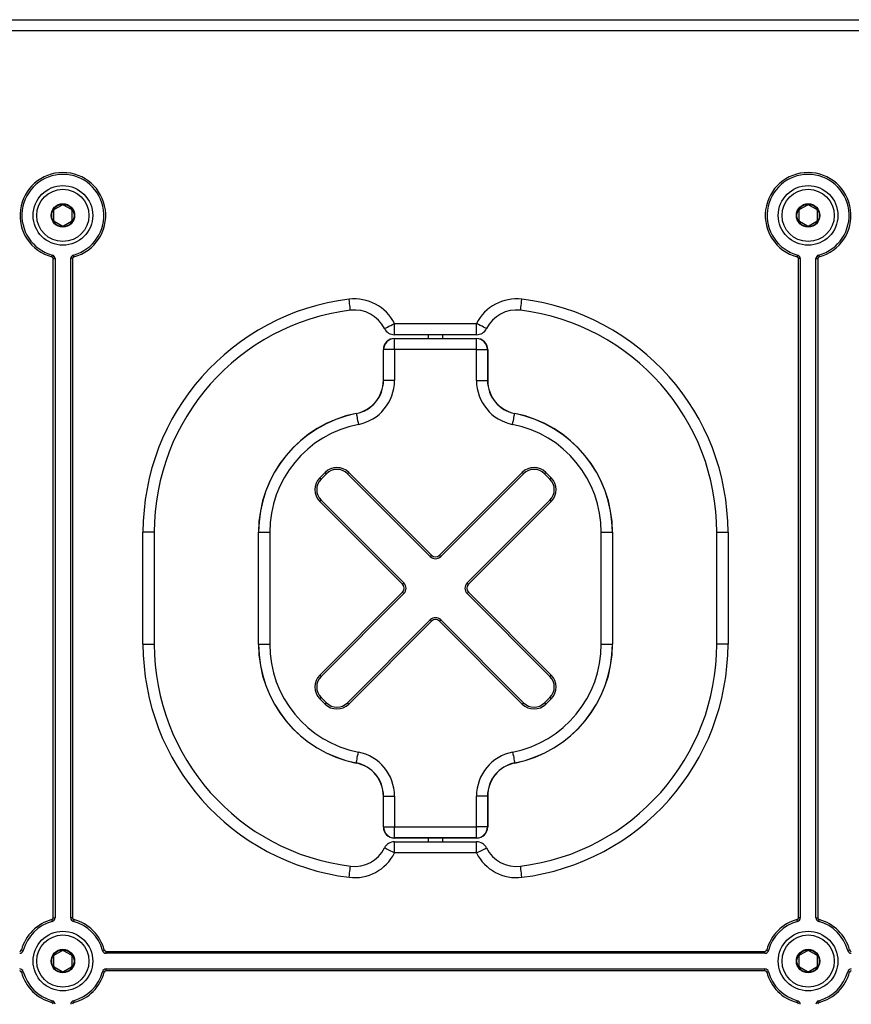
# Model space of a CAD drawing. Units: millimetres. Extents: x 242 to 4148, y 222 to 5045.
# Drawn here: x 2083 to 2306, y 4758 to 5022 of the extents above; entities that cross this region are included whole.
import ezdxf

# ---------------------------------------------------------------- set-up
doc = ezdxf.new("R2010")
doc.units = ezdxf.units.MM
doc.header["$LTSCALE"] = 50

msp = doc.modelspace()

# ---------------------------------------------------------------- linework, layer by layer
at = {"color": 7, "linetype": 'Continuous', "lineweight": 25}
for p, q in [((1832.76, 5022.19), (2556.76, 5022.19)), ((2556.76, 5019.19), (1832.76, 5019.19)), ((2092.26, 4970.9), (2092.26, 4968.47)), ((2094.56, 4972.46), (2092.46, 4971.25)), ((2097.06, 4971.25), (2094.96, 4972.46)), ((2097.26, 4968.47), (2097.26, 4970.9)), ((2292.26, 4970.9), (2292.26, 4968.47)), ((2294.56, 4972.46), (2292.46, 4971.25)), ((2297.06, 4971.25), (2294.96, 4972.46)), ((2297.26, 4968.47), (2297.26, 4970.9)), ((2092.46, 4968.13), (2094.56, 4966.92)), ((2094.96, 4966.92), (2097.06, 4968.13)), ((2292.46, 4968.13), (2294.56, 4966.92)), ((2294.96, 4966.92), (2297.06, 4968.13)), ((2092.16, 4958.09), (2092.66, 4958.09)), ((2092.16, 4781.28), (2092.16, 4958.09)), ((2092.66, 4958.09), (2092.66, 4781.28)), ((2097.36, 4958.09), (2096.86, 4958.09)), ((2096.86, 4781.28), (2096.86, 4958.09)), ((2097.36, 4958.09), (2097.36, 4781.28)), ((2292.16, 4781.28), (2292.16, 4958.09)), ((2292.66, 4958.09), (2292.16, 4958.09)), ((2292.66, 4958.09), (2292.66, 4781.28)), ((2296.86, 4781.28), (2296.86, 4958.09)), ((2296.86, 4958.09), (2297.36, 4958.09)), ((2297.36, 4958.09), (2297.36, 4781.28)), ((2183.76, 4937.69), (2183.76, 4940.69)), ((2183.76, 4940.69), (2205.76, 4940.69)), ((2205.76, 4937.69), (2205.76, 4940.69)), ((2205.76, 4937.69), (2183.76, 4937.69)), ((2183.76, 4936.64), (2183.76, 4936.69)), ((2183.76, 4936.69), (2205.76, 4936.69)), ((2183.76, 4933.69), (2183.76, 4936.64)), ((2183.76, 4936.64), (2205.76, 4936.64)), ((2192.76, 4937.69), (2192.76, 4936.69)), ((2196.76, 4936.69), (2196.76, 4937.69)), ((2205.76, 4936.64), (2205.76, 4936.69)), ((2205.76, 4933.69), (2205.76, 4936.64)), ((2180.8, 4933.69), (2180.76, 4933.69)), ((2180.76, 4925.41), (2180.76, 4933.69)), ((2183.76, 4933.69), (2180.8, 4933.69)), ((2180.8, 4925.41), (2180.8, 4933.69)), ((2205.76, 4933.69), (2183.76, 4933.69)), ((2183.76, 4933.69), (2183.76, 4925.41)), ((2205.76, 4925.41), (2205.76, 4933.69)), ((2205.76, 4933.69), (2208.72, 4933.69)), ((2208.72, 4933.69), (2208.72, 4925.41)), ((2208.72, 4933.69), (2208.76, 4933.69)), ((2208.76, 4933.69), (2208.76, 4925.41)), ((2180.8, 4925.41), (2180.76, 4925.41)), ((2183.76, 4925.41), (2180.8, 4925.41)), ((2205.76, 4925.41), (2208.72, 4925.41)), ((2208.72, 4925.41), (2208.76, 4925.41)), ((2163.7, 4899.33), (2165.11, 4900.75)), ((2165.47, 4900.39), (2164.05, 4898.98)), ((2193.35, 4878.17), (2171.12, 4900.39)), ((2171.48, 4900.75), (2193.7, 4878.53)), ((2195.82, 4878.53), (2218.04, 4900.75)), ((2218.4, 4900.39), (2196.17, 4878.17)), ((2225.47, 4898.98), (2224.05, 4900.39)), ((2224.41, 4900.75), (2225.82, 4899.33)), ((2185.92, 4870.75), (2163.7, 4892.97)), ((2164.05, 4893.32), (2186.27, 4871.1)), ((2203.24, 4871.1), (2225.47, 4893.32)), ((2225.82, 4892.97), (2203.6, 4870.75)), ((2119.26, 4884.69), (2116.26, 4884.69)), ((2116.26, 4854.69), (2116.26, 4884.69)), ((2119.26, 4884.69), (2119.26, 4854.69)), ((2147.26, 4884.69), (2147.3, 4884.69)), ((2147.26, 4854.69), (2147.26, 4884.69)), ((2147.3, 4884.69), (2150.26, 4884.69)), ((2147.3, 4854.69), (2147.3, 4884.69)), ((2150.26, 4884.69), (2150.26, 4854.69)), ((2239.26, 4884.69), (2242.22, 4884.69)), ((2239.26, 4854.69), (2239.26, 4884.69)), ((2242.22, 4884.69), (2242.22, 4854.69)), ((2242.22, 4884.69), (2242.26, 4884.69)), ((2242.26, 4884.69), (2242.26, 4854.69)), ((2270.26, 4884.69), (2273.26, 4884.69)), ((2270.26, 4854.69), (2270.26, 4884.69)), ((2273.26, 4884.69), (2273.26, 4854.69)), ((2163.7, 4846.4), (2185.92, 4868.63)), ((2186.27, 4868.27), (2164.05, 4846.05)), ((2225.47, 4846.05), (2203.24, 4868.27)), ((2203.6, 4868.63), (2225.82, 4846.4)), ((2171.12, 4838.98), (2193.35, 4861.2)), ((2193.7, 4860.85), (2171.48, 4838.63)), ((2218.04, 4838.63), (2195.82, 4860.85)), ((2196.17, 4861.2), (2218.4, 4838.98)), ((2116.26, 4854.69), (2119.26, 4854.69)), ((2147.26, 4854.69), (2147.3, 4854.69)), ((2147.3, 4854.69), (2150.26, 4854.69)), ((2239.26, 4854.69), (2242.22, 4854.69)), ((2242.22, 4854.69), (2242.26, 4854.69)), ((2273.26, 4854.69), (2270.26, 4854.69)), ((2165.11, 4838.63), (2163.7, 4840.04)), ((2164.05, 4840.39), (2165.47, 4838.98)), ((2224.05, 4838.98), (2225.47, 4840.39)), ((2225.82, 4840.04), (2224.41, 4838.63)), ((2180.76, 4813.96), (2180.8, 4813.96)), ((2180.76, 4805.69), (2180.76, 4813.96)), ((2180.8, 4813.96), (2183.76, 4813.96)), ((2180.8, 4805.69), (2180.8, 4813.96)), ((2183.76, 4813.96), (2183.76, 4805.69)), ((2205.76, 4805.69), (2205.76, 4813.96)), ((2208.72, 4813.96), (2205.76, 4813.96)), ((2208.72, 4813.96), (2208.72, 4805.69)), ((2208.76, 4813.96), (2208.72, 4813.96)), ((2208.76, 4813.96), (2208.76, 4805.69)), ((2180.76, 4805.69), (2180.8, 4805.69)), ((2180.8, 4805.69), (2183.76, 4805.69)), ((2183.76, 4805.69), (2205.76, 4805.69)), ((2183.76, 4802.73), (2183.76, 4805.69)), ((2205.76, 4802.73), (2205.76, 4805.69)), ((2208.72, 4805.69), (2205.76, 4805.69)), ((2208.76, 4805.69), (2208.72, 4805.69)), ((2205.76, 4802.73), (2183.76, 4802.73)), ((2183.76, 4802.69), (2183.76, 4802.73)), ((2205.76, 4802.69), (2183.76, 4802.69)), ((2183.76, 4798.69), (2183.76, 4801.69)), ((2183.76, 4801.69), (2205.76, 4801.69)), ((2192.76, 4802.69), (2192.76, 4801.69)), ((2196.76, 4801.69), (2196.76, 4802.69)), ((2205.76, 4802.69), (2205.76, 4802.73)), ((2205.76, 4798.69), (2205.76, 4801.69)), ((2205.76, 4798.69), (2183.76, 4798.69)), ((2092.16, 4781.28), (2092.66, 4781.28)), ((2097.36, 4781.28), (2096.86, 4781.28)), ((2292.66, 4781.28), (2292.16, 4781.28)), ((2296.86, 4781.28), (2297.36, 4781.28)), ((2094.56, 4772.46), (2092.46, 4771.25)), ((2097.06, 4771.25), (2094.96, 4772.46)), ((2106.35, 4771.79), (2106.35, 4772.29)), ((2106.35, 4772.29), (2283.17, 4772.29)), ((2283.17, 4771.79), (2283.17, 4772.29)), ((2294.56, 4772.46), (2292.46, 4771.25)), ((2297.06, 4771.25), (2294.96, 4772.46)), ((2092.26, 4770.9), (2092.26, 4768.47)), ((2097.26, 4768.47), (2097.26, 4770.9)), ((2283.17, 4771.79), (2106.35, 4771.79)), ((2292.26, 4770.9), (2292.26, 4768.47)), ((2297.26, 4768.47), (2297.26, 4770.9)), ((2092.46, 4768.13), (2094.56, 4766.92)), ((2094.96, 4766.92), (2097.06, 4768.13)), ((2106.35, 4767.09), (2106.35, 4767.59)), ((2106.35, 4767.59), (2283.17, 4767.59)), ((2283.17, 4767.09), (2106.35, 4767.09)), ((2283.17, 4767.09), (2283.17, 4767.59)), ((2292.46, 4768.13), (2294.56, 4766.92)), ((2294.96, 4766.92), (2297.06, 4768.13))]:
    msp.add_line(p, q, dxfattribs=at)
at = {"color": 7, "linetype": 'Continuous', "lineweight": 25, "flags": 128}
for points in [[(2091.79, 4958.58), (2091.81, 4958.67), (2091.84, 4958.76), (2091.86, 4958.85), (2091.88, 4958.92), (2091.9, 4958.98), (2091.91, 4959.02), (2091.92, 4959.05), (2091.92, 4959.06)], [(2097.73, 4958.58), (2097.71, 4958.67), (2097.68, 4958.76), (2097.66, 4958.85), (2097.64, 4958.92), (2097.62, 4958.98), (2097.61, 4959.02), (2097.6, 4959.05), (2097.6, 4959.06)], [(2291.92, 4959.06), (2291.92, 4959.05), (2291.91, 4959.02), (2291.9, 4958.98), (2291.88, 4958.92), (2291.86, 4958.85), (2291.84, 4958.76), (2291.81, 4958.67), (2291.79, 4958.58)], [(2297.6, 4959.06), (2297.6, 4959.05), (2297.61, 4959.02), (2297.62, 4958.98), (2297.64, 4958.92), (2297.66, 4958.85), (2297.68, 4958.76), (2297.71, 4958.67), (2297.73, 4958.58)], [(2171.93, 4944.24), (2171.92, 4944.29), (2171.9, 4944.46), (2171.87, 4944.74), (2171.82, 4945.11), (2171.77, 4945.56), (2171.71, 4946.08), (2171.64, 4946.63), (2171.56, 4947.21)], [(2217.59, 4944.24), (2217.59, 4944.29), (2217.62, 4944.46), (2217.65, 4944.74), (2217.7, 4945.11), (2217.75, 4945.56), (2217.81, 4946.08), (2217.88, 4946.63), (2217.95, 4947.21)], [(2181.07, 4939.34), (2181.13, 4939.37), (2181.28, 4939.44), (2181.53, 4939.57), (2181.86, 4939.74), (2182.27, 4939.94), (2182.73, 4940.17), (2183.23, 4940.42), (2183.76, 4940.69)], [(2208.44, 4939.34), (2208.39, 4939.37), (2208.24, 4939.44), (2207.99, 4939.57), (2207.66, 4939.74), (2207.25, 4939.94), (2206.79, 4940.17), (2206.29, 4940.42), (2205.76, 4940.69)], [(2173.5, 4916.54), (2173.53, 4916.41), (2173.57, 4916.19), (2173.63, 4915.9), (2173.7, 4915.53), (2173.78, 4915.11), (2173.87, 4914.64), (2173.97, 4914.15), (2174.07, 4913.63)], [(2215.45, 4913.63), (2215.55, 4914.15), (2215.65, 4914.64), (2215.74, 4915.11), (2215.82, 4915.53), (2215.89, 4915.9), (2215.95, 4916.19), (2215.99, 4916.41), (2216.02, 4916.54)], [(2164.05, 4898.98), (2164.05, 4898.99), (2164.03, 4899.01), (2163.99, 4899.04), (2163.95, 4899.08), (2163.9, 4899.14), (2163.83, 4899.2), (2163.77, 4899.26), (2163.7, 4899.33)], [(2165.47, 4900.39), (2165.46, 4900.4), (2165.44, 4900.42), (2165.41, 4900.45), (2165.36, 4900.5), (2165.31, 4900.55), (2165.25, 4900.61), (2165.18, 4900.68), (2165.11, 4900.75)], [(2171.12, 4900.39), (2171.13, 4900.4), (2171.15, 4900.42), (2171.18, 4900.45), (2171.23, 4900.5), (2171.28, 4900.55), (2171.34, 4900.61), (2171.41, 4900.68), (2171.48, 4900.75)], [(2218.4, 4900.39), (2218.39, 4900.4), (2218.37, 4900.42), (2218.34, 4900.45), (2218.29, 4900.5), (2218.24, 4900.55), (2218.18, 4900.61), (2218.11, 4900.68), (2218.04, 4900.75)], [(2224.05, 4900.39), (2224.06, 4900.4), (2224.08, 4900.42), (2224.11, 4900.45), (2224.16, 4900.5), (2224.21, 4900.55), (2224.27, 4900.61), (2224.34, 4900.68), (2224.41, 4900.75)], [(2225.47, 4898.98), (2225.47, 4898.99), (2225.49, 4899.01), (2225.53, 4899.04), (2225.57, 4899.08), (2225.62, 4899.14), (2225.68, 4899.2), (2225.75, 4899.26), (2225.82, 4899.33)], [(2163.7, 4892.97), (2163.77, 4893.04), (2163.83, 4893.1), (2163.9, 4893.17), (2163.95, 4893.22), (2163.99, 4893.26), (2164.03, 4893.3), (2164.05, 4893.32), (2164.05, 4893.32)], [(2225.47, 4893.32), (2225.47, 4893.32), (2225.49, 4893.3), (2225.53, 4893.26), (2225.57, 4893.22), (2225.62, 4893.17), (2225.68, 4893.1), (2225.75, 4893.04), (2225.82, 4892.97)], [(2193.35, 4878.17), (2193.35, 4878.18), (2193.37, 4878.2), (2193.4, 4878.23), (2193.45, 4878.28), (2193.5, 4878.33), (2193.56, 4878.39), (2193.63, 4878.46), (2193.7, 4878.53)], [(2196.17, 4878.17), (2196.17, 4878.18), (2196.15, 4878.2), (2196.11, 4878.23), (2196.07, 4878.28), (2196.02, 4878.33), (2195.96, 4878.39), (2195.89, 4878.46), (2195.82, 4878.53)], [(2185.92, 4870.75), (2185.99, 4870.82), (2186.06, 4870.88), (2186.12, 4870.94), (2186.17, 4871), (2186.21, 4871.04), (2186.25, 4871.07), (2186.27, 4871.09), (2186.27, 4871.1)], [(2203.24, 4871.1), (2203.25, 4871.09), (2203.27, 4871.07), (2203.3, 4871.04), (2203.35, 4871), (2203.4, 4870.94), (2203.46, 4870.88), (2203.53, 4870.82), (2203.6, 4870.75)], [(2185.92, 4868.63), (2185.99, 4868.56), (2186.06, 4868.49), (2186.12, 4868.43), (2186.17, 4868.38), (2186.21, 4868.33), (2186.25, 4868.3), (2186.27, 4868.28), (2186.27, 4868.27)], [(2203.24, 4868.27), (2203.25, 4868.28), (2203.27, 4868.3), (2203.3, 4868.33), (2203.35, 4868.38), (2203.4, 4868.43), (2203.46, 4868.49), (2203.53, 4868.56), (2203.6, 4868.63)], [(2193.7, 4860.85), (2193.63, 4860.92), (2193.56, 4860.98), (2193.5, 4861.04), (2193.45, 4861.1), (2193.4, 4861.14), (2193.37, 4861.17), (2193.35, 4861.19), (2193.35, 4861.2)], [(2195.82, 4860.85), (2195.89, 4860.92), (2195.96, 4860.98), (2196.02, 4861.04), (2196.07, 4861.1), (2196.11, 4861.14), (2196.15, 4861.17), (2196.17, 4861.19), (2196.17, 4861.2)], [(2163.7, 4846.4), (2163.77, 4846.34), (2163.83, 4846.27), (2163.9, 4846.21), (2163.95, 4846.15), (2163.99, 4846.11), (2164.03, 4846.08), (2164.05, 4846.06), (2164.05, 4846.05)], [(2225.47, 4846.05), (2225.47, 4846.06), (2225.49, 4846.08), (2225.53, 4846.11), (2225.57, 4846.15), (2225.62, 4846.21), (2225.68, 4846.27), (2225.75, 4846.34), (2225.82, 4846.4)], [(2163.7, 4840.04), (2163.77, 4840.11), (2163.83, 4840.18), (2163.9, 4840.24), (2163.95, 4840.29), (2163.99, 4840.33), (2164.03, 4840.37), (2164.05, 4840.39), (2164.05, 4840.39)], [(2165.11, 4838.63), (2165.18, 4838.69), (2165.25, 4838.76), (2165.31, 4838.82), (2165.36, 4838.88), (2165.41, 4838.92), (2165.44, 4838.95), (2165.46, 4838.97), (2165.47, 4838.98)], [(2171.48, 4838.63), (2171.41, 4838.69), (2171.34, 4838.76), (2171.28, 4838.82), (2171.23, 4838.88), (2171.18, 4838.92), (2171.15, 4838.95), (2171.13, 4838.97), (2171.12, 4838.98)], [(2218.04, 4838.63), (2218.11, 4838.69), (2218.18, 4838.76), (2218.24, 4838.82), (2218.29, 4838.88), (2218.34, 4838.92), (2218.37, 4838.95), (2218.39, 4838.97), (2218.4, 4838.98)], [(2224.41, 4838.63), (2224.34, 4838.69), (2224.27, 4838.76), (2224.21, 4838.82), (2224.16, 4838.88), (2224.11, 4838.92), (2224.08, 4838.95), (2224.06, 4838.97), (2224.05, 4838.98)], [(2225.82, 4840.04), (2225.75, 4840.11), (2225.68, 4840.18), (2225.62, 4840.24), (2225.57, 4840.29), (2225.53, 4840.33), (2225.49, 4840.37), (2225.47, 4840.39), (2225.47, 4840.39)], [(2173.5, 4822.84), (2173.53, 4822.97), (2173.57, 4823.18), (2173.63, 4823.48), (2173.7, 4823.84), (2173.78, 4824.26), (2173.87, 4824.73), (2173.97, 4825.23), (2174.07, 4825.74)], [(2215.45, 4825.74), (2215.55, 4825.23), (2215.65, 4824.73), (2215.74, 4824.26), (2215.82, 4823.84), (2215.89, 4823.48), (2215.95, 4823.18), (2215.99, 4822.97), (2216.02, 4822.84)], [(2183.76, 4798.69), (2183.23, 4798.95), (2182.73, 4799.2), (2182.27, 4799.43), (2181.86, 4799.64), (2181.53, 4799.81), (2181.28, 4799.93), (2181.13, 4800.01), (2181.07, 4800.03)], [(2205.76, 4798.69), (2206.29, 4798.95), (2206.79, 4799.2), (2207.25, 4799.43), (2207.66, 4799.64), (2207.99, 4799.81), (2208.24, 4799.93), (2208.39, 4800.01), (2208.44, 4800.03)], [(2171.56, 4792.16), (2171.64, 4792.74), (2171.71, 4793.3), (2171.77, 4793.81), (2171.82, 4794.26), (2171.87, 4794.63), (2171.9, 4794.91), (2171.92, 4795.08), (2171.93, 4795.14)], [(2217.95, 4792.16), (2217.88, 4792.74), (2217.81, 4793.3), (2217.75, 4793.81), (2217.7, 4794.26), (2217.65, 4794.63), (2217.62, 4794.91), (2217.59, 4795.08), (2217.59, 4795.14)], [(2091.79, 4780.8), (2091.81, 4780.7), (2091.84, 4780.61), (2091.86, 4780.53), (2091.88, 4780.45), (2091.9, 4780.39), (2091.91, 4780.35), (2091.92, 4780.32), (2091.92, 4780.31)], [(2097.73, 4780.8), (2097.71, 4780.7), (2097.68, 4780.61), (2097.66, 4780.53), (2097.64, 4780.45), (2097.62, 4780.39), (2097.61, 4780.35), (2097.6, 4780.32), (2097.6, 4780.31)], [(2291.92, 4780.31), (2291.92, 4780.32), (2291.91, 4780.35), (2291.9, 4780.39), (2291.88, 4780.45), (2291.86, 4780.53), (2291.84, 4780.61), (2291.81, 4780.7), (2291.79, 4780.8)], [(2297.6, 4780.31), (2297.6, 4780.32), (2297.61, 4780.35), (2297.62, 4780.39), (2297.64, 4780.45), (2297.66, 4780.53), (2297.68, 4780.61), (2297.71, 4780.7), (2297.73, 4780.8)], [(2083.65, 4766.72), (2083.74, 4766.74), (2083.83, 4766.77), (2083.92, 4766.79), (2083.99, 4766.81), (2084.05, 4766.82), (2084.1, 4766.84), (2084.12, 4766.84), (2084.13, 4766.84)], [(2283.65, 4766.72), (2283.74, 4766.74), (2283.83, 4766.77), (2283.92, 4766.79), (2283.99, 4766.81), (2284.05, 4766.82), (2284.1, 4766.84), (2284.12, 4766.84), (2284.13, 4766.84)], [(2091.79, 4758.58), (2091.81, 4758.67), (2091.84, 4758.76), (2091.86, 4758.85), (2091.88, 4758.92), (2091.9, 4758.98), (2091.91, 4759.02), (2091.92, 4759.05), (2091.92, 4759.06)], [(2097.6, 4759.06), (2097.6, 4759.05), (2097.61, 4759.02), (2097.62, 4758.98), (2097.64, 4758.92), (2097.66, 4758.85), (2097.68, 4758.76), (2097.71, 4758.67), (2097.73, 4758.58)], [(2291.79, 4758.58), (2291.81, 4758.67), (2291.84, 4758.76), (2291.86, 4758.85), (2291.88, 4758.92), (2291.9, 4758.98), (2291.91, 4759.02), (2291.92, 4759.05), (2291.92, 4759.06)], [(2297.6, 4759.06), (2297.6, 4759.05), (2297.61, 4759.02), (2297.62, 4758.98), (2297.64, 4758.92), (2297.66, 4758.85), (2297.68, 4758.76), (2297.71, 4758.67), (2297.73, 4758.58)]]:
    msp.add_lwpolyline(points, dxfattribs=at)
at = {"color": 7, "linetype": 'Continuous', "lineweight": 25}
for centre, radius in [((2094.76, 4969.69), 8), ((2094.76, 4969.69), 7), ((2294.76, 4969.69), 8), ((2294.76, 4969.69), 7), ((2094.76, 4969.69), 3.15), ((2094.76, 4969.69), 3), ((2294.76, 4969.69), 3.15), ((2294.76, 4969.69), 3), ((2094.76, 4769.69), 8), ((2294.76, 4769.69), 8), ((2094.76, 4769.69), 7), ((2294.76, 4769.69), 7), ((2094.76, 4769.69), 3.15), ((2094.76, 4769.69), 3), ((2294.76, 4769.69), 3.15), ((2294.76, 4769.69), 3)]:
    msp.add_circle(centre, radius, dxfattribs=at)
for centre, radius, start, end in [((2094.76, 4969.69), 11.5, 284.9712, 255.0288), ((2294.76, 4969.69), 11.5, 284.9712, 255.0288), ((2094.76, 4969.69), 11, 284.9712, 255.0288), ((2294.76, 4969.69), 11, 284.9712, 255.0288), ((2092.66, 4970.9), 0.4, 120, 180), ((2094.76, 4972.11), 0.4, 60, 120), ((2096.86, 4970.9), 0.4, 0, 60), ((2292.66, 4970.9), 0.4, 120, 180), ((2294.76, 4972.11), 0.4, 60, 120), ((2296.86, 4970.9), 0.4, 0, 60), ((2092.66, 4968.47), 0.4, 180, 240), ((2096.86, 4968.47), 0.4, 300, 0), ((2292.66, 4968.47), 0.4, 180, 240), ((2296.86, 4968.47), 0.4, 300, 0), ((2094.76, 4967.26), 0.4, 240, 300), ((2294.76, 4967.26), 0.4, 240, 300), ((2091.66, 4958.09), 0.5, 0, 75.0288), ((2091.66, 4958.09), 1, 0, 75.0288), ((2097.86, 4958.09), 1, 104.9712, 180), ((2097.86, 4958.09), 0.5, 104.9712, 180), ((2291.66, 4958.09), 0.5, 0, 75.0288), ((2291.66, 4958.09), 1, 0, 75.0288), ((2297.86, 4958.09), 1, 104.9712, 180), ((2297.86, 4958.09), 0.5, 104.9712, 180), ((2179.26, 4884.69), 63, 97.0156, 180), ((2173.03, 4935.3), 12, 26.6466, 97.0156), ((2216.49, 4935.3), 12, 82.9844, 153.3534), ((2210.26, 4884.69), 63, 0, 82.9844), ((2179.26, 4884.69), 60, 97.0156, 180), ((2173.03, 4935.3), 9, 26.6466, 97.0156), ((2216.49, 4935.3), 9, 82.9844, 153.3534), ((2210.26, 4884.69), 60, 0, 82.9844), ((2183.76, 4940.69), 3, 206.6466, 270), ((2205.76, 4940.69), 3, 270, 333.3534), ((2183.76, 4933.69), 3, 90, 180), ((2183.76, 4933.69), 2.96, 90, 180), ((2205.76, 4933.69), 3, 0, 90), ((2205.76, 4933.69), 2.96, 0, 90), ((2171.76, 4925.41), 9, 281.1145, 0), ((2171.76, 4925.41), 9.04, 281.1145, 0), ((2171.76, 4925.41), 12, 281.1145, 0), ((2217.76, 4925.41), 12, 180, 258.8855), ((2217.76, 4925.41), 9.04, 180, 258.8855), ((2217.76, 4925.41), 9, 180, 258.8855), ((2179.76, 4884.69), 32.5, 101.1145, 180), ((2179.76, 4884.69), 32.46, 101.1145, 180), ((2183.36, 4918.5), 10.06, 191.0058, 191.2446), ((2209.76, 4884.69), 32.5, 0, 78.8855), ((2206.15, 4918.5), 10.06, 348.7554, 348.9942), ((2209.76, 4884.69), 32.46, 0, 78.8855), ((2179.76, 4884.69), 29.5, 101.1145, 180), ((2209.76, 4884.69), 29.5, 0, 78.8855), ((2168.3, 4897.57), 4.5, 45, 135), ((2168.3, 4897.57), 4, 45, 135), ((2221.22, 4897.57), 4.5, 45, 135), ((2221.22, 4897.57), 4, 45, 135), ((2166.88, 4896.15), 4.5, 135, 225), ((2166.88, 4896.15), 4, 135, 225), ((2222.64, 4896.15), 4, 315, 45), ((2222.64, 4896.15), 4.5, 315, 45), ((2194.76, 4879.59), 2, 225, 315), ((2194.76, 4879.59), 1.5, 225, 315), ((2184.86, 4869.69), 1.5, 315, 45), ((2184.86, 4869.69), 2, 315, 45), ((2204.66, 4869.69), 2, 135, 225), ((2204.66, 4869.69), 1.5, 135, 225), ((2194.76, 4859.79), 2, 45, 135), ((2194.76, 4859.79), 1.5, 45, 135), ((2179.26, 4854.69), 63, 180, 262.9844), ((2179.26, 4854.69), 60, 180, 262.9844), ((2179.76, 4854.69), 32.5, 180, 258.8855), ((2179.76, 4854.69), 32.46, 180, 258.8855), ((2179.76, 4854.69), 29.5, 180, 258.8855), ((2209.76, 4854.69), 29.5, 281.1145, 0), ((2209.76, 4854.69), 32.46, 281.1145, 0), ((2209.76, 4854.69), 32.5, 281.1145, 0), ((2210.26, 4854.69), 60, 277.0156, 0), ((2210.26, 4854.69), 63, 277.0156, 0), ((2166.88, 4843.22), 4.5, 135, 225), ((2222.64, 4843.22), 4.5, 315, 45), ((2166.88, 4843.22), 4, 135, 225), ((2222.64, 4843.22), 4, 315, 45), ((2168.3, 4841.81), 4.5, 225, 315), ((2168.3, 4841.81), 4, 225, 315), ((2221.22, 4841.81), 4.5, 225, 315), ((2221.22, 4841.81), 4, 225, 315), ((2171.76, 4813.96), 12, 0, 78.8855), ((2217.76, 4813.96), 12, 101.1145, 180), ((2200.72, 4817.48), 27.74, 168.8628, 168.9496), ((2171.76, 4813.96), 9, 0, 78.8855), ((2171.76, 4813.96), 9.04, 0, 78.8855), ((2217.76, 4813.96), 9.04, 101.1145, 180), ((2217.76, 4813.96), 9, 101.1145, 180), ((2188.8, 4817.48), 27.74, 11.0504, 11.1372), ((2183.76, 4805.69), 3, 180, 270), ((2183.76, 4805.69), 2.96, 180, 270), ((2205.76, 4805.69), 2.96, 270, 0), ((2205.76, 4805.69), 3, 270, 0), ((2183.76, 4798.69), 3, 90, 153.3534), ((2205.76, 4798.69), 3, 26.6466, 90), ((2173.03, 4804.07), 12, 262.9844, 333.3534), ((2173.03, 4804.07), 9, 262.9844, 333.3534), ((2216.49, 4804.07), 12, 206.6466, 277.0156), ((2216.49, 4804.07), 9, 206.6466, 277.0156), ((2094.76, 4769.69), 11.5, 104.9712, 165.0288), ((2094.76, 4769.69), 11, 104.9712, 165.0288), ((2091.66, 4781.28), 0.5, 284.9712, 0), ((2091.66, 4781.28), 1, 284.9712, 0), ((2097.86, 4781.28), 1, 180, 255.0288), ((2097.86, 4781.28), 0.5, 180, 255.0288), ((2094.76, 4769.69), 11, 14.9712, 75.0288), ((2094.76, 4769.69), 11.5, 14.9712, 75.0288), ((2294.76, 4769.69), 11.5, 104.9712, 165.0288), ((2294.76, 4769.69), 11, 104.9712, 165.0288), ((2291.66, 4781.28), 0.5, 284.9712, 0), ((2291.66, 4781.28), 1, 284.9712, 0), ((2297.86, 4781.28), 1, 180, 255.0288), ((2297.86, 4781.28), 0.5, 180, 255.0288), ((2294.76, 4769.69), 11, 14.9712, 75.0288), ((2294.76, 4769.69), 11.5, 14.9712, 75.0288), ((2083.17, 4772.79), 0.5, 270, 345.0288), ((2083.17, 4772.79), 1, 270, 345.0288), ((2164.88, 5075.34), 313.39, 254.9769, 255.0683), ((2094.76, 4772.11), 0.4, 60, 120), ((2025.91, 5070.58), 308.46, 284.931, 285.0238), ((2106.35, 4772.79), 1, 194.9712, 270), ((2106.35, 4772.79), 0.5, 194.9712, 270), ((2283.17, 4772.79), 0.5, 270, 345.0288), ((2283.17, 4772.79), 1, 270, 345.0288), ((2363.61, 5070.58), 308.46, 254.9762, 255.069), ((2294.76, 4772.11), 0.4, 60, 120), ((2224.64, 5075.34), 313.39, 284.9317, 285.0231), ((2306.35, 4772.79), 1, 194.9712, 270), ((2306.35, 4772.79), 0.5, 194.9712, 270), ((2092.66, 4770.9), 0.4, 120, 180), ((2096.86, 4770.9), 0.4, 0, 60), ((2292.66, 4770.9), 0.4, 120, 180), ((2296.86, 4770.9), 0.4, 0, 60), ((2083.17, 4766.59), 1, 14.9712, 90), ((2083.17, 4766.59), 0.5, 14.9712, 90), ((2092.66, 4768.47), 0.4, 180, 240), ((2094.76, 4767.26), 0.4, 240, 300), ((2096.86, 4768.47), 0.4, 300, 0), ((2106.35, 4766.59), 1, 90, 165.0288), ((2106.35, 4766.59), 0.5, 90, 165.0288), ((2283.17, 4766.59), 1, 14.9712, 90), ((2283.17, 4766.59), 0.5, 14.9712, 90), ((2292.66, 4768.47), 0.4, 180, 240), ((2294.76, 4767.26), 0.4, 240, 300), ((2296.86, 4768.47), 0.4, 300, 0), ((2306.35, 4766.59), 1, 90, 165.0288), ((2306.35, 4766.59), 0.5, 90, 165.0288), ((2094.76, 4769.69), 11.5, 194.9712, 255.0288), ((2094.76, 4769.69), 11, 194.9712, 255.0288), ((2094.76, 4769.69), 11, 284.9712, 345.0288), ((2094.76, 4769.69), 11.5, 284.9712, 345.0288), ((2047.85, 4550.61), 223.76, 74.9718, 75.0998), ((2294.76, 4769.69), 11.5, 194.9712, 255.0288), ((2294.76, 4769.69), 11, 194.9712, 255.0288), ((2294.76, 4769.69), 11, 284.9712, 345.0288), ((2294.76, 4769.69), 11.5, 284.9712, 345.0288), ((2239.95, 4521.04), 254.36, 74.9795, 75.0921), ((2091.66, 4758.09), 1, 0, 75.0288), ((2097.86, 4758.09), 1, 104.9712, 180), ((2291.66, 4758.09), 1, 0, 75.0288), ((2297.86, 4758.09), 1, 104.9712, 180), ((2091.66, 4758.09), 0.5, 0, 75.0288), ((2097.86, 4758.09), 0.5, 104.9712, 180), ((2291.66, 4758.09), 0.5, 0, 75.0288), ((2297.86, 4758.09), 0.5, 104.9712, 180)]:
    msp.add_arc(centre, radius, start, end, dxfattribs=at)

doc.saveas('drawing.dxf')
